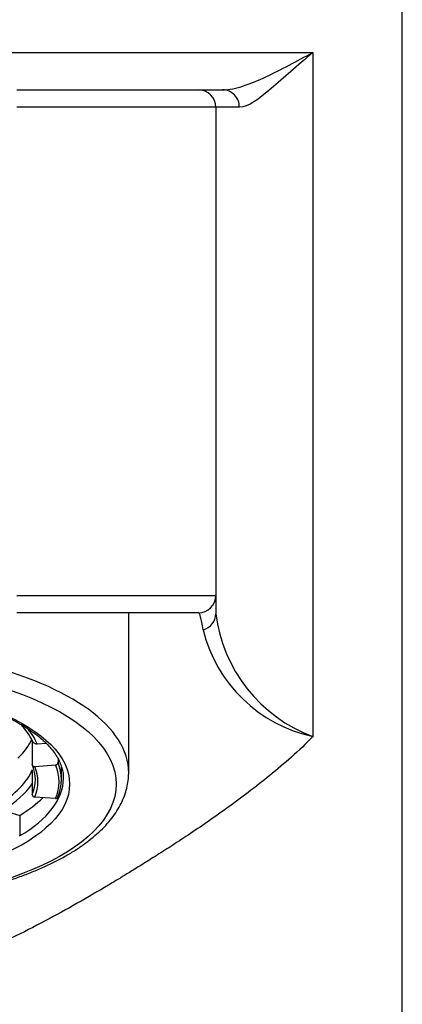
# Model space of a CAD drawing. Units: millimetres. Extents: x 36 to 1011, y 32 to 1449.
# Drawn here: x 775 to 790, y 800 to 840 of the extents above; entities that cross this region are included whole.
import ezdxf

# ---------------------------------------------------------------- set-up
doc = ezdxf.new("R2010")
doc.units = ezdxf.units.MM
doc.header["$LTSCALE"] = 50.8
doc.layers.add('Position', color=7, linetype='Continuous')

msp = doc.modelspace()

# ---------------------------------------------------------------- linework, layer by layer
at = {"layer": 'Position', "color": 7, "linetype": 'Continuous', "ltscale": 25.4}
for p, q in [((790.46, 750.403), (790.46, 867.403)), ((748.054, 838.403), (786.866, 838.403)), ((786.866, 838.403), (786.866, 810.903)), ((774.96, 836.903), (782.26, 836.903)), ((782.26, 836.903), (783.237, 836.903)), ((782.96, 836.203), (774.96, 836.203)), ((783.91, 836.203), (782.96, 836.203)), ((782.96, 836.203), (782.96, 816.603)), ((774.96, 816.603), (782.96, 816.603)), ((782.96, 816.603), (782.96, 815.866)), ((782.26, 815.903), (774.96, 815.903)), ((779.46, 809.479), (779.46, 815.903)), ((775.585, 810.776), (775.585, 809.813)), ((775.781, 810.643), (776.138, 810.67)), ((775.683, 809.729), (776.52, 809.792)), ((776.619, 810.045), (776.619, 809.89)), ((775.585, 809.599), (775.585, 808.602)), ((776.76, 809.207), (776.76, 809.709)), ((776.52, 808.441), (775.683, 808.504)), ((774.382, 807.975), (775.078, 807.768)), ((775.078, 807.768), (775.078, 806.953))]:
    msp.add_line(p, q, dxfattribs=at)
for centre, radius, start, end in [((782.26, 836.203), 0.7, 0, 90), ((782.26, 816.603), 0.7, 270, 0), ((788.985, 816.623), 6.073, 187.1584, 249.51), ((788.104, 816.625), 5.825, 194.0047, 257.6673), ((772.845, 809.346), 3.088, 26.9886, 42.0394)]:
    msp.add_arc(centre, radius, start, end, dxfattribs=at)
for centre, major_axis, ratio, start_param, end_param in [((783.237, 836.203), (0, -0.7), 0.961976, 1.570796, 3.141593), ((782.26, 815.866), (-0.7, 0), 0.966844, 1.848512, 3.141593), ((767.46, 809.479), (12, 0), 0.422618, 0, 3.141593), ((767.46, 810.023), (8.45, 0), 0.422618, 0.174533, 0.363525), ((767.46, 811.473), (8.25, 0), 0.422618, 5.867897, 6.098329), ((775.781, 810.824), (0.185, 0.077), 0.892539, 3.141719, 4.355909), ((767.46, 809.207), (-8.25, 0), 0.422618, 2.96706, 3.316126), ((775.683, 809.82), (0.0923, 0.0385), 0.892539, 2.785112, 4.355909), ((776.52, 809.882), (-0.0923, -0.0385), 0.892539, 1.214316, 2.785112), ((767.46, 809.117), (-9.2, 0), 0.422618, 2.96706, 3.316126), ((767.46, 809.207), (-9.3, 0), 0.422618, 2.96706, 3.316126), ((767.46, 810.204), (8.25, 0), 0.422618, 5.67232, 6.108652), ((767.46, 809.117), (-8.35, 0), 0.422618, 2.96706, 3.316126), ((767.46, 810.023), (8.45, 0), 0.422618, 5.67232, 6.004794), ((767.46, 809.252), (-9.375, 0), 0.422618, 2.519303, 3.142562), ((775.683, 808.594), (0.0923, -0.0385), 0.892539, 3.498073, 5.068869), ((767.46, 810.023), (9.3, 0), 0.422618, 5.67232, 5.879565), ((776.52, 808.532), (-0.0923, 0.0385), 0.892539, 1.927277, 3.498073)]:
    msp.add_ellipse(centre, major_axis=major_axis, ratio=ratio, start_param=start_param, end_param=end_param, dxfattribs=at)
for major_axis in [(-11.5, 0), (9.625, 0)]:
    msp.add_ellipse((767.46, 809.026), major_axis=major_axis, ratio=0.422618, dxfattribs=at)
for points, knots in [([(783.237, 836.903), (783.506, 836.903), (783.787, 836.969), (784.369, 837.16), (784.669, 837.287), (785.281, 837.572), (785.592, 837.73), (786.222, 838.06), (786.543, 838.232), (786.866, 838.403)], [0, 0, 0, 0, 0.25, 0.25, 0.5, 0.5, 0.75, 0.75, 1, 1, 1, 1]), ([(786.866, 838.403), (786.244, 837.891), (785.686, 837.374), (784.694, 836.539), (784.262, 836.203), (783.91, 836.203)], [0, 0, 0, 0, 0.5, 0.5, 1, 1, 1, 1]), ([(782.452, 815.215), (782.418, 815.442), (782.385, 815.614), (782.321, 815.843), (782.29, 815.903), (782.26, 815.903)], [0, 0, 0, 0, 0.5, 0.5, 1, 1, 1, 1]), ([(758.085, 809.252), (758.086, 809.294), (758.088, 809.4), (758.119, 809.596), (758.19, 809.823), (758.297, 810.051), (758.438, 810.276), (758.613, 810.497), (758.82, 810.713), (759.06, 810.925), (759.331, 811.132), (759.634, 811.333), (759.967, 811.526), (760.33, 811.712), (760.72, 811.888), (761.136, 812.055), (761.577, 812.212), (762.041, 812.357), (762.527, 812.49), (763.032, 812.611), (763.554, 812.718), (764.091, 812.812), (764.642, 812.892), (765.204, 812.958), (765.775, 813.009), (766.352, 813.045), (766.933, 813.067), (767.517, 813.073), (768.101, 813.064), (768.682, 813.039), (769.258, 813), (769.827, 812.946), (770.387, 812.878), (770.936, 812.795), (771.471, 812.698), (771.99, 812.588), (772.492, 812.465), (772.974, 812.329), (773.434, 812.181), (773.871, 812.022), (774.283, 811.853), (774.668, 811.674), (775.024, 811.487), (775.351, 811.291), (775.647, 811.09), (775.912, 810.882), (776.144, 810.67), (776.342, 810.455), (776.508, 810.238), (776.64, 810.019), (776.739, 809.798), (776.804, 809.577), (776.834, 809.392), (776.832, 809.291), (776.831, 809.256)], [0, 0, 0, 0, 0.01017, 0.031065, 0.051781, 0.072127, 0.092105, 0.111808, 0.131336, 0.150769, 0.170161, 0.189545, 0.208936, 0.228345, 0.247778, 0.267237, 0.286722, 0.30623, 0.325758, 0.345305, 0.364868, 0.384445, 0.404033, 0.42363, 0.443234, 0.462844, 0.482458, 0.502075, 0.521692, 0.541309, 0.560923, 0.580532, 0.600137, 0.619733, 0.639321, 0.658897, 0.67846, 0.698006, 0.717535, 0.737042, 0.756525, 0.775981, 0.79541, 0.814809, 0.834182, 0.853535, 0.872882, 0.892239, 0.911645, 0.931156, 0.950857, 0.970846, 0.991206, 1, 1, 1, 1]), ([(786.86, 810.934), (786.585, 810.638), (786.042, 810.128), (785.163, 809.391), (784.296, 808.71), (783.45, 808.084), (782.641, 807.513), (781.882, 806.999), (781.182, 806.539), (780.551, 806.136), (779.994, 805.788), (779.519, 805.496), (779.129, 805.259), (778.491, 804.876), (777.56, 804.328), (775.844, 803.371), (773.576, 802.251), (770.63, 801.217), (767.46, 800.746), (764.29, 801.217), (761.344, 802.251), (759.076, 803.371), (757.36, 804.328), (756.229, 804.994), (755.065, 805.698), (753.709, 806.549), (751.962, 807.718), (749.927, 809.204), (748.717, 810.301), (748.059, 810.931)], [0, 0, 0, 0, 0.033936, 0.065491, 0.094665, 0.121458, 0.145869, 0.167898, 0.187545, 0.204811, 0.219695, 0.232197, 0.242317, 0.250055, 0.281314, 0.312574, 0.375054, 0.437565, 0.500043, 0.562521, 0.625033, 0.687513, 0.718773, 0.750032, 0.772818, 0.809214, 0.859215, 0.922813, 1, 1, 1, 1]), ([(755.464, 809.459), (755.464, 809.393), (755.464, 809.242), (755.505, 808.974), (755.581, 808.676), (755.694, 808.38), (755.842, 808.088), (756.026, 807.8), (756.246, 807.517), (756.5, 807.24), (756.79, 806.97), (757.113, 806.709), (757.468, 806.457), (757.854, 806.215), (758.268, 805.985), (758.709, 805.767), (759.176, 805.56), (759.668, 805.366), (760.182, 805.185), (760.717, 805.017), (761.272, 804.862), (761.844, 804.721), (762.433, 804.595), (763.037, 804.482), (763.654, 804.385), (764.281, 804.302), (764.918, 804.234), (765.563, 804.182), (766.213, 804.144), (766.866, 804.123), (767.522, 804.116), (768.177, 804.126), (768.83, 804.15), (769.478, 804.19), (770.121, 804.246), (770.756, 804.316), (771.382, 804.402), (771.996, 804.502), (772.596, 804.617), (773.182, 804.746), (773.751, 804.889), (774.301, 805.046), (774.832, 805.216), (775.341, 805.399), (775.827, 805.595), (776.289, 805.804), (776.725, 806.024), (777.135, 806.256), (777.516, 806.5), (777.867, 806.755), (778.187, 807.02), (778.475, 807.296), (778.728, 807.581), (778.945, 807.874), (779.125, 808.173), (779.267, 808.477), (779.371, 808.785), (779.436, 809.09), (779.458, 809.329), (779.46, 809.45), (779.46, 809.479)], [0, 0, 0, 0, 0.009742, 0.026059, 0.042422, 0.058938, 0.075686, 0.09271, 0.110014, 0.127563, 0.145302, 0.163167, 0.181102, 0.199064, 0.217019, 0.23495, 0.252853, 0.270723, 0.288562, 0.306372, 0.324155, 0.341915, 0.359653, 0.377374, 0.39508, 0.412773, 0.430456, 0.44813, 0.465799, 0.483463, 0.501125, 0.518786, 0.536448, 0.554113, 0.571783, 0.589458, 0.607142, 0.624836, 0.642544, 0.660266, 0.678007, 0.695768, 0.713554, 0.731367, 0.749211, 0.767088, 0.785002, 0.802952, 0.820936, 0.838947, 0.856967, 0.874959, 0.892875, 0.910653, 0.928223, 0.945524, 0.962523, 0.979235, 0.995718, 1, 1, 1, 1])]:
    msp.add_open_spline(points, degree=3, knots=knots, dxfattribs=at)

doc.saveas('drawing.dxf')
